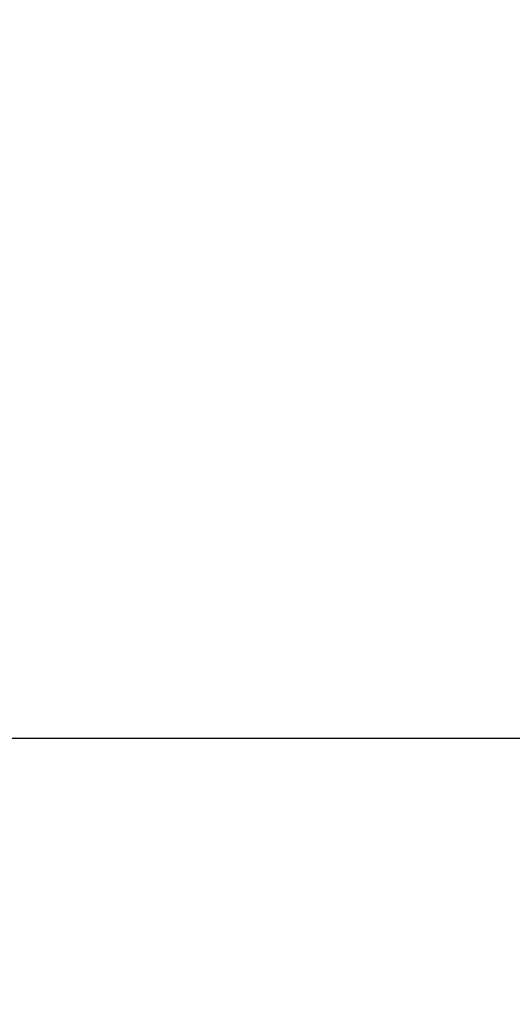
# Model space of a CAD drawing. Units: inches. Extents: x 242 to 861, y -344 to -323.
# Drawn here: x 843 to 843, y -342 to -341 of the extents above; entities that cross this region are included whole.
import ezdxf

# ---------------------------------------------------------------- set-up
doc = ezdxf.new("R2010")
doc.units = ezdxf.units.IN
doc.header["$MEASUREMENT"] = 0
doc.layers.get('0').update_dxf_attribs({"color": 13})

# ---------------------------------------------------------------- blocks, each defined once
blk = doc.blocks.new('Group_2')
at = {"color": 27}
mesh = blk.add_polyface(dxfattribs=at)
corners = [(0, 27.27460629921259, 1.692384621310822), (1.692698353596825, 27.25552791608958), (0, 27.27460629921259), (1.692698353596825, 27.25552791608958, 1.692384621310822)]
mesh.append_faces([[corners[k] for k in face] for face in [(0, 1, 2), (1, 0, 3)]], dxfattribs={"vtx0": -1, "color": 27})
mesh = blk.add_polyface(dxfattribs=at)
corners = [(1.692698353596825, 27.25552791608958), (0, 8.930928354342486, 0.457534231306937), (0, 27.27460629921259), (1.692913385826643, 8.930928354342486, 0.457534231306937)]
mesh.append_faces([[corners[k] for k in face] for face in [(0, 1, 2), (1, 0, 3)]], dxfattribs={"vtx0": -1, "color": 27})
blk = doc.blocks.new('Component_33')
at = {"color": 17, "extrusion": (0, -1, -4.494849508143167e-16), "xscale": 0.9919864497960199, "yscale": 0.995553232937823, "zscale": 1.343532443526158}
blk.add_blockref('Group_2', (0.000260163530583668, 1.073930646993541e-16, -3.219271379040492), dxfattribs=at)
blk = doc.blocks.new('Group_13')
at = {"color": 250}
mesh = blk.add_polyface(dxfattribs=at)
corners = [(2.348917836535065, 0.327475239911422, 1.679883641163322), (2.360503097793867, 0.3319387360820656, 1.579820677126143), (2.848024415075542, 0.2269579669622033, 1.649278183036628)]
mesh.append_faces([[corners[k] for k in face] for face in [(0, 1, 2)]], dxfattribs={"color": 250})
mesh = blk.add_polyface(dxfattribs=at)
corners = [(2.848024415075542, 0.2269579669622033, 1.649278183036628), (2.360503097793867, 0.3319387360820656, 1.579820677126143), (2.854848814113552, 0.2394128033495235, 1.551838949964655)]
mesh.append_faces([[corners[k] for k in face] for face in [(0, 1, 2)]], dxfattribs={"color": 250})
mesh = blk.add_polyface(dxfattribs=at)
corners = [(2.343180783378671, 0.3068856366975865, 1.936914639103414), (2.348917836535065, 0.327475239911422, 1.679883641163322), (2.847237457101073, 0.2156452869805605, 1.902479465001544)]
mesh.append_faces([[corners[k] for k in face] for face in [(0, 1, 2)]], dxfattribs={"color": 250})
mesh = blk.add_polyface(dxfattribs=at)
corners = [(2.847237457101073, 0.2156452869805605, 1.902479465001544), (2.348917836535065, 0.327475239911422, 1.679883641163322), (2.848024415075542, 0.2269579669622033, 1.649278183036628)]
mesh.append_faces([[corners[k] for k in face] for face in [(0, 1, 2)]], dxfattribs={"color": 250})
mesh = blk.add_polyface(dxfattribs=at)
corners = [(2.358472642212519, 0.3074518338901839, 2.602332257073876), (2.346857325102405, 0.3017583231287517, 2.270817043006979), (2.857176724894543, 0.220858956885138, 2.566206751799495)]
mesh.append_faces([[corners[k] for k in face] for face in [(0, 1, 2)]], dxfattribs={"color": 250})
mesh = blk.add_polyface(dxfattribs=at)
corners = [(2.869515929984459, 0.2440850565752442, 2.820143188431409), (2.358472642212519, 0.3074518338901839, 2.602332257073876), (2.857176724894543, 0.220858956885138, 2.566206751799495)]
mesh.append_faces([[corners[k] for k in face] for face in [(0, 1, 2)]], dxfattribs={"color": 250})
mesh = blk.add_polyface(dxfattribs=at)
corners = [(2.855578742722173, 0.2130973996139858, 2.234510564452009), (2.343180783378671, 0.3068856366975865, 1.936914639103414), (2.847237457101073, 0.2156452869805605, 1.902479465001544)]
mesh.append_faces([[corners[k] for k in face] for face in [(0, 1, 2)]], dxfattribs={"color": 250})
mesh = blk.add_polyface(dxfattribs=at)
corners = [(2.346857325102405, 0.3017583231287517, 2.270817043006979), (2.343180783378671, 0.3068856366975865, 1.936914639103414), (2.855578742722173, 0.2130973996139858, 2.234510564452009)]
mesh.append_faces([[corners[k] for k in face] for face in [(0, 1, 2)]], dxfattribs={"color": 250})
mesh = blk.add_polyface(dxfattribs=at)
corners = [(2.857176724894543, 0.220858956885138, 2.566206751799495), (2.346857325102405, 0.3017583231287517, 2.270817043006979), (2.855578742722173, 0.2130973996139858, 2.234510564452009)]
mesh.append_faces([[corners[k] for k in face] for face in [(0, 1, 2)]], dxfattribs={"color": 250})

msp = doc.modelspace()

# ---------------------------------------------------------------- block references
at = {"xscale": 0.9903384146257834}
msp.add_blockref('Component_33', (842.2652412316529, -344.1574686015711), dxfattribs=at)
at = {"extrusion": (-0.006433194695313927, 0.04377570729417255, -0.9990206711859906), "xscale": 0.9603000000000015, "yscale": 1.022788620000003, "zscale": -0.5000000000000001, "rotation": 99.06405994127395}
msp.add_blockref('Group_13', (-783.7121490302326, -460.9471734551449, -46.99679020443786), dxfattribs=at)

doc.saveas('drawing.dxf')
